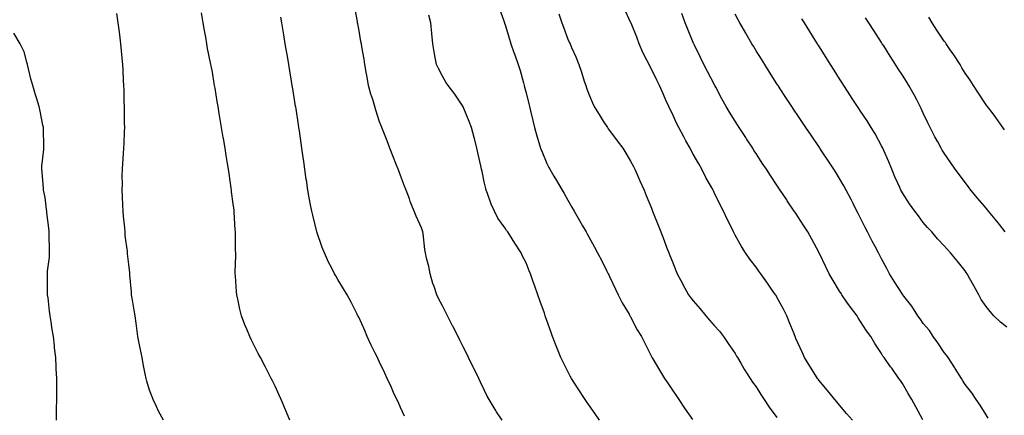
# Model space of a CAD drawing. Units: inches. Extents: x 957923 to 960563, y 7334858 to 7337498.
# Drawn here: x 959796 to 960267, y 7335654 to 7335843 of the extents above; entities that cross this region are included whole.
import ezdxf

# ---------------------------------------------------------------- set-up
doc = ezdxf.new("R2010")
doc.units = ezdxf.units.IN
doc.header["$MEASUREMENT"] = 0
doc.layers.add('Contour_95797334', color=7, linetype='Continuous', true_color=0xe2e373)

msp = doc.modelspace()

# ---------------------------------------------------------------- linework, layer by layer
at = {"layer": 'Contour_95797334'}
for points in [[(960026.6, 7335651.92, 3305), (960024.01, 7335655.96, 3305), (960023.26, 7335657.12, 3305), (960020.37, 7335661.92, 3305), (960019.54, 7335663.41, 3305), (960018.05, 7335666.43, 3305), (960016.26, 7335670.13, 3305), (960015.44, 7335671.92, 3305), (960013.02, 7335676.89, 3305), (960012.97, 7335677, 3305), (960010.6, 7335681.92, 3305), (960009.75, 7335683.62, 3305), (960008.05, 7335686.97, 3305), (960006.39, 7335690.26, 3305), (960005.56, 7335691.92, 3305), (960003.01, 7335696.88, 3305), (960002.92, 7335697.05, 3305), (960000.44, 7335701.92, 3305), (959999.63, 7335703.5, 3305), (959998.05, 7335706.59, 3305), (959996.26, 7335710.13, 3305), (959995.4, 7335711.92, 3305), (959994.08, 7335715.9, 3305), (959993.49, 7335717.36, 3305), (959992.22, 7335721.92, 3305), (959991.57, 7335725.44, 3305), (959990.53, 7335729.44, 3305), (959990.01, 7335731.92, 3305), (959989.73, 7335733.6, 3305), (959988.8, 7335741.17, 3305), (959988.68, 7335741.92, 3305), (959988.59, 7335742.46, 3305), (959988.05, 7335743.92, 3305), (959985.55, 7335749.42, 3305), (959984.49, 7335751.92, 3305), (959982.7, 7335756.57, 3305), (959982.28, 7335757.69, 3305), (959980.67, 7335761.92, 3305), (959979.93, 7335763.8, 3305), (959978.05, 7335768.88, 3305), (959977.22, 7335771.09, 3305), (959976.9, 7335771.92, 3305), (959976.16, 7335773.81, 3305), (959974.38, 7335778.25, 3305), (959972.98, 7335781.92, 3305), (959971.57, 7335785.43, 3305), (959969.73, 7335790.24, 3305), (959969.08, 7335791.92, 3305), (959968.75, 7335792.62, 3305), (959968.05, 7335794.65, 3305), (959966.22, 7335800.09, 3305), (959965.72, 7335801.92, 3305), (959964.73, 7335805.25, 3305), (959963.87, 7335807.74, 3305), (959962.77, 7335811.92, 3305), (959962.05, 7335815.93, 3305), (959961.66, 7335818.31, 3305), (959961.03, 7335821.92, 3305), (959960.61, 7335824.47, 3305), (959959.55, 7335830.42, 3305), (959959.3, 7335831.92, 3305), (959959.11, 7335832.98, 3305), (959958.05, 7335838.95, 3305), (959957.59, 7335841.46, 3305), (959957.51, 7335841.92, 3305), (959957.4, 7335842.58, 3305), (959956.07, 7335849.94, 3305)], [(960025.2, 7335849.07, 3303), (960027.56, 7335842.4, 3303), (960027.73, 7335841.92, 3303), (960027.81, 7335841.67, 3303), (960028.05, 7335840.96, 3303), (960030.14, 7335834.01, 3303), (960030.81, 7335831.92, 3303), (960032.28, 7335827.69, 3303), (960032.67, 7335826.54, 3303), (960034.33, 7335821.92, 3303), (960035.25, 7335819.12, 3303), (960036.79, 7335813.17, 3303), (960037.16, 7335811.92, 3303), (960037.35, 7335811.21, 3303), (960038.05, 7335808.38, 3303), (960039.34, 7335803.2, 3303), (960039.65, 7335801.92, 3303), (960040.17, 7335799.81, 3303), (960041.28, 7335795.15, 3303), (960042.06, 7335791.92, 3303), (960043.38, 7335787.25, 3303), (960043.71, 7335786.26, 3303), (960045.05, 7335781.92, 3303), (960045.86, 7335779.73, 3303), (960048.05, 7335774.67, 3303), (960048.95, 7335772.82, 3303), (960049.46, 7335771.92, 3303), (960051.4, 7335768.57, 3303), (960052.6, 7335766.47, 3303), (960055.33, 7335761.92, 3303), (960056.37, 7335760.24, 3303), (960058.05, 7335757.14, 3303), (960059.93, 7335753.8, 3303), (960061.01, 7335751.92, 3303), (960063.62, 7335747.49, 3303), (960065.06, 7335744.91, 3303), (960066.75, 7335741.92, 3303), (960067.24, 7335741.11, 3303), (960068.05, 7335739.57, 3303), (960070.77, 7335734.64, 3303), (960072.23, 7335731.92, 3303), (960074.33, 7335728.19, 3303), (960076.76, 7335723.2, 3303), (960077.42, 7335721.92, 3303), (960077.62, 7335721.49, 3303), (960078.05, 7335720.61, 3303), (960080.79, 7335714.66, 3303), (960082.09, 7335711.92, 3303), (960084.1, 7335707.98, 3303), (960087.33, 7335702.64, 3303), (960087.75, 7335701.92, 3303), (960087.84, 7335701.71, 3303), (960088.05, 7335701.34, 3303), (960091.29, 7335695.16, 3303), (960093.31, 7335691.92, 3303), (960094.84, 7335688.71, 3303), (960098.05, 7335682.37, 3303), (960098.2, 7335682.07, 3303), (960098.28, 7335681.92, 3303), (960098.64, 7335681.33, 3303), (960101.93, 7335675.8, 3303), (960104.3, 7335671.92, 3303), (960105.8, 7335669.67, 3303), (960108.05, 7335666.35, 3303), (960109.84, 7335663.71, 3303), (960111.06, 7335661.92, 3303), (960113.91, 7335657.78, 3303), (960117.7, 7335652.27, 3303)], [(960194.19, 7335651.92, 3301), (960191.37, 7335655.24, 3301), (960188.05, 7335659.13, 3301), (960186.78, 7335660.66, 3301), (960185.71, 7335661.92, 3301), (960182.24, 7335666.11, 3301), (960178.05, 7335671.17, 3301), (960177.73, 7335671.6, 3301), (960177.48, 7335671.92, 3301), (960176.54, 7335673.44, 3301), (960173.85, 7335677.73, 3301), (960171.19, 7335681.92, 3301), (960170.22, 7335684.09, 3301), (960168.05, 7335688.9, 3301), (960167.17, 7335691.05, 3301), (960166.8, 7335691.92, 3301), (960165.94, 7335694.03, 3301), (960164.27, 7335698.14, 3301), (960162.74, 7335701.92, 3301), (960161.12, 7335704.99, 3301), (960158.05, 7335710.76, 3301), (960157.62, 7335711.49, 3301), (960157.35, 7335711.92, 3301), (960155.81, 7335714.15, 3301), (960153.59, 7335717.46, 3301), (960150.35, 7335721.92, 3301), (960149.39, 7335723.26, 3301), (960148.05, 7335725.17, 3301), (960145.1, 7335728.98, 3301), (960143.06, 7335731.92, 3301), (960141.08, 7335734.95, 3301), (960138.05, 7335740.46, 3301), (960137.54, 7335741.41, 3301), (960137.31, 7335741.92, 3301), (960136.59, 7335743.37, 3301), (960134.18, 7335748.05, 3301), (960132.5, 7335751.92, 3301), (960130.97, 7335754.84, 3301), (960128.05, 7335760.85, 3301), (960127.69, 7335761.56, 3301), (960127.53, 7335761.92, 3301), (960126.92, 7335763.06, 3301), (960124.13, 7335768.01, 3301), (960122.17, 7335771.92, 3301), (960120.65, 7335774.51, 3301), (960118.05, 7335779.11, 3301), (960117.01, 7335780.88, 3301), (960116.48, 7335781.92, 3301), (960114.51, 7335785.46, 3301), (960113.45, 7335787.33, 3301), (960111.06, 7335791.92, 3301), (960110.1, 7335793.97, 3301), (960108.05, 7335798.42, 3301), (960106.89, 7335800.76, 3301), (960106.33, 7335801.92, 3301), (960104.97, 7335805, 3301), (960103.77, 7335807.65, 3301), (960101.94, 7335811.92, 3301), (960100.56, 7335814.43, 3301), (960098.05, 7335819.71, 3301), (960097.28, 7335821.15, 3301), (960096.96, 7335821.92, 3301), (960095.87, 7335824.09, 3301), (960093.89, 7335827.76, 3301), (960092.16, 7335831.92, 3301), (960091.1, 7335834.97, 3301), (960088.27, 7335841.7, 3301), (960088.19, 7335841.92, 3301), (960088.15, 7335842.02, 3301), (960088.05, 7335842.28, 3301), (960085.05, 7335848.92, 3301)], [(959864.63, 7335651.92, 3308), (959862.35, 7335656.22, 3308), (959861.17, 7335658.8, 3308), (959859.68, 7335661.92, 3308), (959859.2, 7335663.07, 3308), (959858.05, 7335666.35, 3308), (959856.68, 7335670.56, 3308), (959856.34, 7335671.92, 3308), (959855.92, 7335674.05, 3308), (959854.98, 7335678.86, 3308), (959854.4, 7335681.92, 3308), (959853.51, 7335686.46, 3308), (959853.36, 7335687.23, 3308), (959852.46, 7335691.92, 3308), (959851.88, 7335695.75, 3308), (959851.57, 7335698.4, 3308), (959851.07, 7335701.92, 3308), (959850.7, 7335704.56, 3308), (959849.65, 7335710.32, 3308), (959849.42, 7335711.92, 3308), (959849.34, 7335713.21, 3308), (959848.58, 7335721.39, 3308), (959848.55, 7335721.92, 3308), (959848.52, 7335722.38, 3308), (959848.05, 7335726.38, 3308), (959847.53, 7335731.41, 3308), (959847.47, 7335731.92, 3308), (959847.42, 7335732.56, 3308), (959846.42, 7335740.29, 3308), (959846.27, 7335741.92, 3308), (959846.13, 7335743.84, 3308), (959845.55, 7335749.42, 3308), (959845.37, 7335751.92, 3308), (959845.28, 7335754.69, 3308), (959845.01, 7335758.88, 3308), (959844.92, 7335761.92, 3308), (959845, 7335764.96, 3308), (959844.97, 7335768.84, 3308), (959845.07, 7335771.92, 3308), (959845.29, 7335774.69, 3308), (959845.49, 7335779.37, 3308), (959845.69, 7335781.92, 3308), (959845.79, 7335784.18, 3308), (959846.01, 7335789.88, 3308), (959846.11, 7335791.92, 3308), (959846.09, 7335793.89, 3308), (959846.01, 7335799.88, 3308), (959845.99, 7335801.92, 3308), (959845.92, 7335804.05, 3308), (959845.8, 7335809.67, 3308), (959845.73, 7335811.92, 3308), (959845.58, 7335814.39, 3308), (959845.36, 7335819.23, 3308), (959845.2, 7335821.92, 3308), (959844.91, 7335825.06, 3308), (959844.64, 7335828.51, 3308), (959844.32, 7335831.92, 3308), (959843.79, 7335836.18, 3308), (959843.64, 7335837.51, 3308), (959843.07, 7335841.92, 3308), (959842.43, 7335846.31, 3308)], [(959925.14, 7335651.92, 3307), (959920.96, 7335661.92, 3307), (959920.05, 7335663.92, 3307), (959918.05, 7335668.2, 3307), (959916.86, 7335670.72, 3307), (959916.25, 7335671.92, 3307), (959914.28, 7335675.68, 3307), (959913.44, 7335677.31, 3307), (959911.01, 7335681.92, 3307), (959909.99, 7335683.86, 3307), (959908.05, 7335687.66, 3307), (959906.61, 7335690.48, 3307), (959905.92, 7335691.92, 3307), (959904.48, 7335695.49, 3307), (959903.63, 7335697.5, 3307), (959901.95, 7335701.92, 3307), (959901.16, 7335705.03, 3307), (959900.2, 7335709.77, 3307), (959899.69, 7335711.92, 3307), (959899.52, 7335713.39, 3307), (959899.07, 7335720.91, 3307), (959898.96, 7335721.92, 3307), (959898.94, 7335722.81, 3307), (959899.23, 7335730.74, 3307), (959899.21, 7335731.92, 3307), (959899.15, 7335733.03, 3307), (959899.13, 7335740.84, 3307), (959899.09, 7335741.92, 3307), (959899.02, 7335742.88, 3307), (959898.53, 7335751.44, 3307), (959898.49, 7335751.92, 3307), (959898.44, 7335752.31, 3307), (959898.05, 7335755.34, 3307), (959897.26, 7335761.13, 3307), (959897.18, 7335761.92, 3307), (959897.02, 7335762.94, 3307), (959896.03, 7335769.9, 3307), (959895.73, 7335771.92, 3307), (959895.29, 7335774.68, 3307), (959894.68, 7335778.55, 3307), (959894.13, 7335781.92, 3307), (959893.36, 7335786.61, 3307), (959893.27, 7335787.14, 3307), (959892.47, 7335791.92, 3307), (959891.84, 7335795.7, 3307), (959891.35, 7335798.62, 3307), (959890.8, 7335801.92, 3307), (959890.4, 7335804.28, 3307), (959889.33, 7335810.64, 3307), (959889.11, 7335811.92, 3307), (959888.96, 7335812.83, 3307), (959888.05, 7335818.27, 3307), (959887.44, 7335821.31, 3307), (959887.33, 7335821.92, 3307), (959887.16, 7335822.81, 3307), (959885.8, 7335829.67, 3307), (959885.4, 7335831.92, 3307), (959884.85, 7335835.12, 3307), (959884.28, 7335838.15, 3307), (959883.63, 7335841.92, 3307), (959882.85, 7335846.72, 3307)], [(959979.93, 7335653.81, 3306), (959978.05, 7335658.06, 3306), (959976.83, 7335660.69, 3306), (959976.26, 7335661.92, 3306), (959974.73, 7335665.24, 3306), (959973.67, 7335667.54, 3306), (959971.66, 7335671.92, 3306), (959970.5, 7335674.37, 3306), (959968.05, 7335679.65, 3306), (959967.3, 7335681.17, 3306), (959966.95, 7335681.92, 3306), (959965.9, 7335684.07, 3306), (959964.02, 7335687.89, 3306), (959962.12, 7335691.92, 3306), (959960.89, 7335694.76, 3306), (959958.05, 7335701.18, 3306), (959957.81, 7335701.68, 3306), (959957.69, 7335701.92, 3306), (959957.32, 7335702.65, 3306), (959954.51, 7335708.38, 3306), (959952.53, 7335711.92, 3306), (959950.82, 7335714.69, 3306), (959948.05, 7335719.28, 3306), (959947.05, 7335720.93, 3306), (959946.49, 7335721.92, 3306), (959944.95, 7335725.01, 3306), (959943.67, 7335727.55, 3306), (959941.61, 7335731.92, 3306), (959940.64, 7335734.51, 3306), (959938.05, 7335741.92, 3306), (959936.03, 7335749.9, 3306), (959935.6, 7335751.92, 3306), (959935.06, 7335754.91, 3306), (959934.38, 7335758.25, 3306), (959933.76, 7335761.92, 3306), (959933, 7335766.87, 3306), (959932.99, 7335766.98, 3306), (959932.26, 7335771.92, 3306), (959931.76, 7335775.63, 3306), (959931.36, 7335778.61, 3306), (959930.91, 7335781.92, 3306), (959930.56, 7335784.43, 3306), (959929.7, 7335790.27, 3306), (959929.46, 7335791.92, 3306), (959929.27, 7335793.14, 3306), (959928.05, 7335800.84, 3306), (959927.9, 7335801.77, 3306), (959927.87, 7335801.92, 3306), (959927.84, 7335802.13, 3306), (959926.49, 7335810.36, 3306), (959926.23, 7335811.92, 3306), (959925.88, 7335814.09, 3306), (959925.1, 7335818.97, 3306), (959924.62, 7335821.92, 3306), (959923.93, 7335826.04, 3306), (959923.67, 7335827.54, 3306), (959922.94, 7335831.92, 3306), (959922.23, 7335836.09, 3306), (959921.89, 7335838.08, 3306), (959921.22, 7335841.92, 3306), (959920.74, 7335844.61, 3306)], [(960073.12, 7335651.92, 3304), (960071.07, 7335654.93, 3304), (960068.05, 7335659.36, 3304), (960067.01, 7335660.88, 3304), (960066.3, 7335661.92, 3304), (960063.05, 7335666.92, 3304), (960059.82, 7335671.92, 3304), (960059.2, 7335673.07, 3304), (960058.05, 7335675.28, 3304), (960055.79, 7335679.67, 3304), (960054.71, 7335681.92, 3304), (960052.8, 7335686.67, 3304), (960052.48, 7335687.49, 3304), (960050.75, 7335691.92, 3304), (960050.02, 7335693.89, 3304), (960048.05, 7335699.65, 3304), (960047.45, 7335701.32, 3304), (960047.25, 7335701.92, 3304), (960046.82, 7335703.16, 3304), (960044.87, 7335708.74, 3304), (960043.75, 7335711.92, 3304), (960042.24, 7335716.1, 3304), (960041.39, 7335718.58, 3304), (960040.23, 7335721.92, 3304), (960039.51, 7335723.38, 3304), (960038.05, 7335727.16, 3304), (960036.44, 7335730.31, 3304), (960035.73, 7335731.92, 3304), (960032.64, 7335736.51, 3304), (960031.39, 7335738.58, 3304), (960029.32, 7335741.92, 3304), (960028.76, 7335742.63, 3304), (960028.05, 7335743.7, 3304), (960024.63, 7335748.5, 3304), (960023.05, 7335751.92, 3304), (960021.43, 7335755.29, 3304), (960019.61, 7335760.35, 3304), (960018.98, 7335761.92, 3304), (960018.78, 7335762.65, 3304), (960018.05, 7335765.97, 3304), (960017.03, 7335770.9, 3304), (960016.8, 7335771.92, 3304), (960016.44, 7335773.54, 3304), (960015.24, 7335779.11, 3304), (960014.57, 7335781.92, 3304), (960013.36, 7335786.61, 3304), (960013.25, 7335787.11, 3304), (960011.93, 7335791.92, 3304), (960010.94, 7335794.81, 3304), (960008.05, 7335801.82, 3304), (960008.02, 7335801.89, 3304), (960008, 7335801.92, 3304), (960007.88, 7335802.09, 3304), (960003.96, 7335807.83, 3304), (960000.81, 7335811.92, 3304), (959999.7, 7335813.57, 3304), (959998.05, 7335816.34, 3304), (959996.13, 7335820, 3304), (959995.25, 7335821.92, 3304), (959994.63, 7335825.33, 3304), (959994.09, 7335827.96, 3304), (959993.43, 7335831.92, 3304), (959993, 7335836.87, 3304), (959992.54, 7335841.92, 3304), (959991.64, 7335845.51, 3304)], [(960053.73, 7335846.24, 3302), (960055.21, 7335841.92, 3302), (960055.96, 7335839.83, 3302), (960058.05, 7335834.13, 3302), (960058.76, 7335832.63, 3302), (960059.1, 7335831.92, 3302), (960059.87, 7335830.1, 3302), (960061.81, 7335825.68, 3302), (960063.3, 7335821.92, 3302), (960064.51, 7335818.38, 3302), (960065.9, 7335814.07, 3302), (960066.61, 7335811.92, 3302), (960066.98, 7335810.84, 3302), (960068.05, 7335807.76, 3302), (960069.84, 7335803.71, 3302), (960070.62, 7335801.92, 3302), (960073.46, 7335797.33, 3302), (960075, 7335794.97, 3302), (960076.98, 7335791.92, 3302), (960077.42, 7335791.3, 3302), (960078.05, 7335790.47, 3302), (960081.69, 7335785.56, 3302), (960084.31, 7335781.92, 3302), (960085.75, 7335779.62, 3302), (960088.05, 7335775.8, 3302), (960089.39, 7335773.26, 3302), (960090.09, 7335771.92, 3302), (960091.74, 7335768.23, 3302), (960092.56, 7335766.43, 3302), (960094.52, 7335761.92, 3302), (960095.58, 7335759.44, 3302), (960098.05, 7335753.3, 3302), (960098.44, 7335752.31, 3302), (960098.6, 7335751.92, 3302), (960098.94, 7335751.03, 3302), (960101.26, 7335745.13, 3302), (960102.49, 7335741.92, 3302), (960104.06, 7335737.93, 3302), (960105.31, 7335734.66, 3302), (960106.36, 7335731.92, 3302), (960106.84, 7335730.71, 3302), (960108.05, 7335727.63, 3302), (960109.7, 7335723.57, 3302), (960110.36, 7335721.92, 3302), (960112.98, 7335716.99, 3302), (960113.03, 7335716.9, 3302), (960115.76, 7335711.92, 3302), (960116.75, 7335710.62, 3302), (960118.05, 7335708.96, 3302), (960121.3, 7335705.17, 3302), (960124.05, 7335701.92, 3302), (960125.87, 7335699.74, 3302), (960128.05, 7335697.24, 3302), (960130.6, 7335694.46, 3302), (960132.55, 7335691.92, 3302), (960134.74, 7335688.61, 3302), (960138.05, 7335683.83, 3302), (960138.77, 7335682.64, 3302), (960139.14, 7335681.92, 3302), (960140.74, 7335679.23, 3302), (960142.43, 7335676.3, 3302), (960145.22, 7335671.92, 3302), (960146.34, 7335670.21, 3302), (960148.05, 7335667.85, 3302), (960150.34, 7335664.21, 3302), (960151.92, 7335661.92, 3302), (960154.35, 7335658.22, 3302), (960158.05, 7335653.21, 3302)], [(960227.84, 7335652.13, 3300), (960224.49, 7335658.36, 3300), (960222.5, 7335661.92, 3300), (960220.87, 7335664.75, 3300), (960218.05, 7335669.5, 3300), (960217.08, 7335670.95, 3300), (960216.39, 7335671.92, 3300), (960212.95, 7335676.82, 3300), (960212.44, 7335677.52, 3300), (960209.31, 7335681.92, 3300), (960208.76, 7335682.63, 3300), (960208.05, 7335683.8, 3300), (960204.8, 7335688.67, 3300), (960202.89, 7335691.92, 3300), (960200.83, 7335694.7, 3300), (960198.05, 7335699.17, 3300), (960196.98, 7335700.85, 3300), (960196.37, 7335701.92, 3300), (960192.77, 7335706.64, 3300), (960191.55, 7335708.42, 3300), (960189.11, 7335711.92, 3300), (960188.71, 7335712.58, 3300), (960188.05, 7335713.67, 3300), (960184.9, 7335718.77, 3300), (960183.09, 7335721.92, 3300), (960181.44, 7335725.31, 3300), (960178.35, 7335731.61, 3300), (960178.16, 7335732.02, 3300), (960178.05, 7335732.23, 3300), (960174.67, 7335738.55, 3300), (960172.77, 7335741.92, 3300), (960170.97, 7335744.84, 3300), (960168.05, 7335749.38, 3300), (960167.02, 7335750.89, 3300), (960166.33, 7335751.92, 3300), (960162.99, 7335756.86, 3300), (960162.76, 7335757.22, 3300), (960159.6, 7335761.92, 3300), (960158.98, 7335762.85, 3300), (960158.05, 7335764.28, 3300), (960155, 7335768.88, 3300), (960153, 7335771.92, 3300), (960151.02, 7335774.88, 3300), (960148.05, 7335779.42, 3300), (960147.07, 7335780.95, 3300), (960146.45, 7335781.92, 3300), (960143.46, 7335786.51, 3300), (960143.14, 7335787.01, 3300), (960139.95, 7335791.92, 3300), (960139.2, 7335793.07, 3300), (960138.05, 7335794.85, 3300), (960135.39, 7335799.26, 3300), (960133.79, 7335801.92, 3300), (960131.7, 7335805.58, 3300), (960128.8, 7335811.17, 3300), (960128.4, 7335811.92, 3300), (960128.27, 7335812.14, 3300), (960128.05, 7335812.55, 3300), (960124.83, 7335818.7, 3300), (960123.16, 7335821.92, 3300), (960121.51, 7335825.38, 3300), (960118.43, 7335831.54, 3300), (960118.25, 7335831.92, 3300), (960118.19, 7335832.06, 3300), (960118.05, 7335832.42, 3300), (960115.3, 7335839.17, 3300), (960114.19, 7335841.92, 3300), (960112.56, 7335846.43, 3300)], [(960259.12, 7335652.99, 3299), (960258.05, 7335654.59, 3299), (960255.26, 7335659.13, 3299), (960253.33, 7335661.92, 3299), (960251.19, 7335665.06, 3299), (960248.05, 7335668.99, 3299), (960246.95, 7335670.82, 3299), (960246.27, 7335671.92, 3299), (960243.29, 7335676.68, 3299), (960243.11, 7335676.98, 3299), (960239.87, 7335681.92, 3299), (960239.12, 7335682.99, 3299), (960238.05, 7335684.37, 3299), (960234.99, 7335688.86, 3299), (960232.78, 7335691.92, 3299), (960230.94, 7335694.81, 3299), (960228.05, 7335698.25, 3299), (960226.57, 7335700.44, 3299), (960225.51, 7335701.92, 3299), (960222.54, 7335706.42, 3299), (960218.78, 7335711.19, 3299), (960218.22, 7335711.92, 3299), (960218.15, 7335712.02, 3299), (960218.05, 7335712.15, 3299), (960214.27, 7335718.15, 3299), (960211.93, 7335721.92, 3299), (960210.57, 7335724.43, 3299), (960208.05, 7335729.11, 3299), (960207.07, 7335730.94, 3299), (960206.59, 7335731.92, 3299), (960204.98, 7335734.98, 3299), (960203.65, 7335737.52, 3299), (960201.42, 7335741.92, 3299), (960200.25, 7335744.12, 3299), (960198.05, 7335748.53, 3299), (960196.89, 7335750.76, 3299), (960196.29, 7335751.92, 3299), (960194.46, 7335755.51, 3299), (960193.51, 7335757.38, 3299), (960191.14, 7335761.92, 3299), (960190.07, 7335763.94, 3299), (960188.05, 7335767.51, 3299), (960186.36, 7335770.24, 3299), (960185.28, 7335771.92, 3299), (960182.38, 7335776.25, 3299), (960179.67, 7335780.3, 3299), (960178.59, 7335781.92, 3299), (960178.37, 7335782.24, 3299), (960178.05, 7335782.72, 3299), (960174.36, 7335788.23, 3299), (960171.89, 7335791.92, 3299), (960170.34, 7335794.22, 3299), (960168.05, 7335797.65, 3299), (960166.34, 7335800.21, 3299), (960165.2, 7335801.92, 3299), (960162.36, 7335806.22, 3299), (960159.63, 7335810.34, 3299), (960158.59, 7335811.92, 3299), (960158.38, 7335812.25, 3299), (960158.05, 7335812.76, 3299), (960154.5, 7335818.37, 3299), (960152.23, 7335821.92, 3299), (960150.62, 7335824.49, 3299), (960148.05, 7335828.59, 3299), (960146.8, 7335830.67, 3299), (960146.07, 7335831.92, 3299), (960143.32, 7335836.64, 3299), (960143.12, 7335836.99, 3299), (960140.33, 7335841.92, 3299), (960139.51, 7335843.38, 3299), (960138.05, 7335846.1, 3299)], [(960268.05, 7335696.36, 3298), (960264.99, 7335698.86, 3298), (960261.85, 7335701.92, 3298), (960260, 7335703.88, 3298), (960258.05, 7335706.23, 3298), (960255.76, 7335709.63, 3298), (960254.57, 7335711.92, 3298), (960252.27, 7335716.14, 3298), (960250.18, 7335719.79, 3298), (960248.98, 7335721.92, 3298), (960248.62, 7335722.49, 3298), (960248.05, 7335723.33, 3298), (960244.23, 7335728.1, 3298), (960241.03, 7335731.92, 3298), (960239.61, 7335733.48, 3298), (960238.05, 7335735.33, 3298), (960234.83, 7335738.7, 3298), (960232.06, 7335741.92, 3298), (960230.13, 7335744.01, 3298), (960228.05, 7335746.51, 3298), (960225.73, 7335749.6, 3298), (960224.02, 7335751.92, 3298), (960221.49, 7335755.36, 3298), (960218.05, 7335760.61, 3298), (960217.59, 7335761.46, 3298), (960217.36, 7335761.92, 3298), (960216.81, 7335763.17, 3298), (960214.49, 7335768.35, 3298), (960212.97, 7335771.92, 3298), (960211.54, 7335775.41, 3298), (960209.13, 7335780.84, 3298), (960208.67, 7335781.92, 3298), (960208.47, 7335782.34, 3298), (960208.05, 7335783.18, 3298), (960204.97, 7335788.84, 3298), (960203.09, 7335791.92, 3298), (960201.13, 7335795, 3298), (960198.05, 7335799.68, 3298), (960197.15, 7335801.02, 3298), (960196.56, 7335801.92, 3298), (960193.73, 7335806.24, 3298), (960193.2, 7335807.07, 3298), (960190.03, 7335811.92, 3298), (960189.26, 7335813.14, 3298), (960188.05, 7335815.05, 3298), (960185.38, 7335819.25, 3298), (960183.7, 7335821.92, 3298), (960181.53, 7335825.39, 3298), (960178.05, 7335830.94, 3298), (960177.67, 7335831.54, 3298), (960177.43, 7335831.92, 3298), (960176.4, 7335833.57, 3298), (960173.82, 7335837.69, 3298), (960171.17, 7335841.92, 3298), (960169.96, 7335843.83, 3298)], [(960267.26, 7335741.92, 3297), (960264.51, 7335745.46, 3297), (960263.25, 7335747.12, 3297), (960259.2, 7335751.92, 3297), (960258.68, 7335752.55, 3297), (960258.05, 7335753.3, 3297), (960254.12, 7335757.99, 3297), (960250.8, 7335761.92, 3297), (960249.63, 7335763.5, 3297), (960248.05, 7335765.61, 3297), (960245.35, 7335769.23, 3297), (960243.31, 7335771.92, 3297), (960241.16, 7335775.02, 3297), (960238.05, 7335779.55, 3297), (960237.14, 7335781.01, 3297), (960236.62, 7335781.92, 3297), (960234.97, 7335785, 3297), (960233.61, 7335787.48, 3297), (960231.35, 7335791.92, 3297), (960230.26, 7335794.13, 3297), (960228.05, 7335798.73, 3297), (960227.05, 7335800.92, 3297), (960226.58, 7335801.92, 3297), (960224.89, 7335805.08, 3297), (960223.63, 7335807.5, 3297), (960221.16, 7335811.92, 3297), (960219.97, 7335813.84, 3297), (960218.05, 7335816.89, 3297), (960216.08, 7335819.95, 3297), (960214.82, 7335821.92, 3297), (960212.17, 7335826.04, 3297), (960209.12, 7335830.85, 3297), (960208.44, 7335831.92, 3297), (960208.28, 7335832.16, 3297), (960208.05, 7335832.53, 3297), (960204.36, 7335838.23, 3297), (960202.01, 7335841.92, 3297), (960200.46, 7335844.33, 3297)], [(960266.95, 7335790.82, 3296), (960266.13, 7335791.92, 3296), (960262.81, 7335796.68, 3296), (960260.98, 7335798.99, 3296), (960258.71, 7335801.92, 3296), (960258.43, 7335802.3, 3296), (960258.05, 7335802.77, 3296), (960254.48, 7335808.35, 3296), (960252.13, 7335811.92, 3296), (960250.54, 7335814.41, 3296), (960248.05, 7335817.81, 3296), (960246.53, 7335820.4, 3296), (960245.62, 7335821.92, 3296), (960242.68, 7335826.55, 3296), (960240.96, 7335829.01, 3296), (960238.97, 7335831.92, 3296), (960238.6, 7335832.46, 3296), (960238.05, 7335833.17, 3296), (960234.59, 7335838.46, 3296), (960232.33, 7335841.92, 3296), (960230.67, 7335844.54, 3296)], [(959813.43, 7335651.92, 3309), (959813.51, 7335656.46, 3309), (959813.58, 7335657.45, 3309), (959813.67, 7335661.92, 3309), (959813.65, 7335666.32, 3309), (959813.65, 7335667.52, 3309), (959813.64, 7335671.92, 3309), (959813.39, 7335676.57, 3309), (959813.41, 7335677.28, 3309), (959813.14, 7335681.92, 3309), (959812.61, 7335686.48, 3309), (959812.52, 7335687.44, 3309), (959812.03, 7335691.92, 3309), (959811.48, 7335695.35, 3309), (959810.97, 7335699.01, 3309), (959810.52, 7335701.92, 3309), (959810.22, 7335704.09, 3309), (959809.48, 7335710.49, 3309), (959809.28, 7335711.92, 3309), (959809.23, 7335713.1, 3309), (959809.24, 7335720.73, 3309), (959809.19, 7335721.92, 3309), (959809.27, 7335723.14, 3309), (959810.11, 7335729.86, 3309), (959810.24, 7335731.92, 3309), (959810.22, 7335734.09, 3309), (959810, 7335739.97, 3309), (959809.98, 7335741.92, 3309), (959809.85, 7335743.72, 3309), (959808.94, 7335751.03, 3309), (959808.87, 7335751.92, 3309), (959808.79, 7335752.66, 3309), (959808.05, 7335758.43, 3309), (959807.46, 7335761.33, 3309), (959807.34, 7335761.92, 3309), (959807.26, 7335762.71, 3309), (959806.62, 7335770.49, 3309), (959806.48, 7335771.92, 3309), (959806.56, 7335773.41, 3309), (959807.41, 7335781.27, 3309), (959807.44, 7335781.92, 3309), (959807.4, 7335782.57, 3309), (959807.29, 7335791.16, 3309), (959807.23, 7335791.92, 3309), (959807, 7335792.97, 3309), (959805.74, 7335799.61, 3309), (959805.16, 7335801.92, 3309), (959803.92, 7335806.06, 3309), (959803.54, 7335807.41, 3309), (959802.11, 7335811.92, 3309), (959801.28, 7335815.16, 3309), (959800.1, 7335819.87, 3309), (959799.57, 7335821.92, 3309), (959799.26, 7335823.13, 3309), (959798.05, 7335828.1, 3309), (959796.77, 7335830.65, 3309), (959796.14, 7335831.92, 3309), (959793.03, 7335836.9, 3309)]]:
    msp.add_polyline3d(points, dxfattribs=at)

doc.saveas('drawing.dxf')
